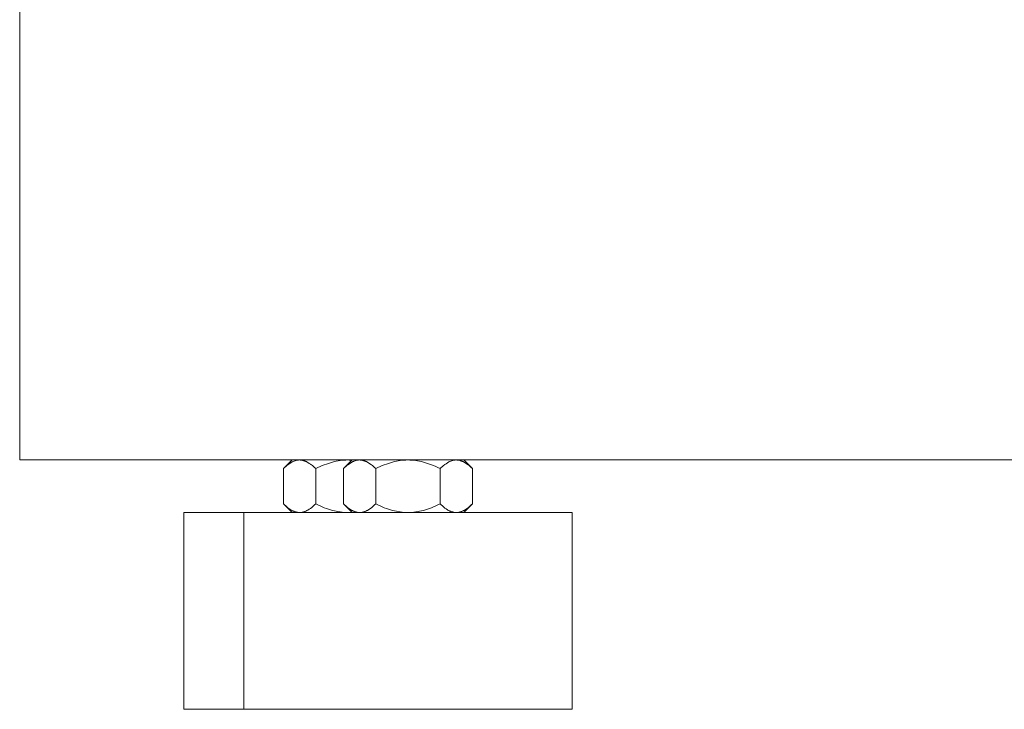
# Model space of a CAD drawing. Units: millimetres. Extents: x -1237 to 1777, y 2860 to 6605.
# Drawn here: x -975 to -825, y 4360 to 4466 of the extents above; entities that cross this region are included whole.
import ezdxf

# ---------------------------------------------------------------- set-up
doc = ezdxf.new("R2010")
doc.units = ezdxf.units.MM
doc.layers.add('Make2D$Visible$Curves$0', color=254, linetype='Continuous', lineweight=0, true_color=0xbebebe)
doc.layers.add('Make2D$Visible$Curves$3DCPCOLOR253', color=7, linetype='Continuous', lineweight=0, true_color=0xadadad)

msp = doc.modelspace()

# ---------------------------------------------------------------- linework, layer by layer
at = {"layer": 'Make2D$Visible$Curves$0', "color": 0}
for points in [[(-932.36, 4398.4), (-932.44, 4398.4), (-932.51, 4398.39), (-932.58, 4398.38), (-932.66, 4398.38), (-932.73, 4398.36), (-932.8, 4398.35), (-932.88, 4398.33), (-932.95, 4398.32), (-933.02, 4398.29), (-933.1, 4398.27), (-933.17, 4398.24), (-933.24, 4398.21), (-933.32, 4398.18), (-933.39, 4398.15), (-933.47, 4398.11), (-933.54, 4398.07), (-933.62, 4398.03), (-933.69, 4397.99), (-933.77, 4397.94), (-933.85, 4397.89), (-933.92, 4397.84), (-934, 4397.78), (-934.08, 4397.73), (-934.16, 4397.67), (-934.32, 4397.54), (-934.48, 4397.4), (-934.65, 4397.25), (-934.81, 4397.08)], [(-934.81, 4397.08), (-933.5, 4398.4)], [(-929.91, 4397.08), (-930.08, 4397.25), (-930.24, 4397.4), (-930.4, 4397.54), (-930.56, 4397.67), (-930.64, 4397.73), (-930.72, 4397.78), (-930.8, 4397.84), (-930.88, 4397.89), (-930.95, 4397.94), (-931.03, 4397.99), (-931.1, 4398.03), (-931.18, 4398.07), (-931.25, 4398.11), (-931.33, 4398.15), (-931.4, 4398.18), (-931.48, 4398.21), (-931.55, 4398.24), (-931.63, 4398.27), (-931.7, 4398.29), (-931.77, 4398.32), (-931.85, 4398.33), (-931.92, 4398.35), (-931.99, 4398.36), (-932.07, 4398.38), (-932.14, 4398.38), (-932.21, 4398.39), (-932.29, 4398.4), (-932.36, 4398.4)], [(-925, 4398.4), (-925.29, 4398.39), (-925.59, 4398.38), (-925.88, 4398.35), (-926.18, 4398.32), (-926.47, 4398.27), (-926.77, 4398.21), (-927.06, 4398.15), (-927.36, 4398.07), (-927.67, 4397.99), (-927.97, 4397.89), (-928.28, 4397.78), (-928.6, 4397.67), (-928.91, 4397.54), (-929.24, 4397.4), (-929.57, 4397.25), (-929.91, 4397.08)], [(-923.21, 4398.4), (-923.29, 4398.4), (-923.36, 4398.39), (-923.43, 4398.38), (-923.51, 4398.38), (-923.58, 4398.36), (-923.65, 4398.35), (-923.73, 4398.33), (-923.8, 4398.32), (-923.87, 4398.29), (-923.95, 4398.27), (-924.02, 4398.24), (-924.1, 4398.21), (-924.17, 4398.18), (-924.24, 4398.15), (-924.32, 4398.11), (-924.39, 4398.07), (-924.47, 4398.03), (-924.54, 4397.99), (-924.62, 4397.94), (-924.7, 4397.89), (-924.77, 4397.84), (-924.85, 4397.78), (-924.93, 4397.73), (-925.01, 4397.67), (-925.17, 4397.54), (-925.33, 4397.4), (-925.5, 4397.25), (-925.67, 4397.08)], [(-925.67, 4397.08), (-924.35, 4398.4)], [(-924.37, 4398.37), (-924.58, 4398.39), (-924.79, 4398.39), (-925, 4398.4)], [(-920.76, 4397.08), (-920.93, 4397.25), (-921.09, 4397.4), (-921.25, 4397.54), (-921.41, 4397.67), (-921.49, 4397.73), (-921.57, 4397.78), (-921.65, 4397.84), (-921.73, 4397.89), (-921.8, 4397.94), (-921.88, 4397.99), (-921.95, 4398.03), (-922.03, 4398.07), (-922.1, 4398.11), (-922.18, 4398.15), (-922.25, 4398.18), (-922.33, 4398.21), (-922.4, 4398.24), (-922.48, 4398.27), (-922.55, 4398.29), (-922.62, 4398.32), (-922.7, 4398.33), (-922.77, 4398.35), (-922.84, 4398.36), (-922.92, 4398.38), (-922.99, 4398.38), (-923.06, 4398.39), (-923.14, 4398.4), (-923.21, 4398.4)], [(-915.85, 4398.4), (-916.15, 4398.39), (-916.44, 4398.38), (-916.73, 4398.35), (-917.03, 4398.32), (-917.32, 4398.27), (-917.62, 4398.21), (-917.91, 4398.15), (-918.21, 4398.07), (-918.52, 4397.99), (-918.82, 4397.89), (-919.13, 4397.78), (-919.45, 4397.67), (-919.77, 4397.54), (-920.09, 4397.4), (-920.42, 4397.25), (-920.76, 4397.08)], [(-910.94, 4397.08), (-911.28, 4397.25), (-911.61, 4397.4), (-911.94, 4397.54), (-912.25, 4397.67), (-912.57, 4397.78), (-912.88, 4397.89), (-913.18, 4397.99), (-913.49, 4398.07), (-913.79, 4398.15), (-914.08, 4398.21), (-914.38, 4398.27), (-914.67, 4398.32), (-914.97, 4398.35), (-915.26, 4398.38), (-915.56, 4398.39), (-915.85, 4398.4)], [(-908.49, 4398.4), (-908.56, 4398.4), (-908.64, 4398.39), (-908.71, 4398.38), (-908.78, 4398.38), (-908.86, 4398.36), (-908.93, 4398.35), (-909, 4398.33), (-909.08, 4398.32), (-909.15, 4398.29), (-909.22, 4398.27), (-909.3, 4398.24), (-909.37, 4398.21), (-909.45, 4398.18), (-909.52, 4398.15), (-909.6, 4398.11), (-909.67, 4398.07), (-909.75, 4398.03), (-909.82, 4397.99), (-909.9, 4397.94), (-909.98, 4397.89), (-910.05, 4397.84), (-910.13, 4397.78), (-910.21, 4397.73), (-910.29, 4397.67), (-910.45, 4397.54), (-910.61, 4397.4), (-910.77, 4397.25), (-910.94, 4397.08)], [(-906.04, 4397.08), (-906.2, 4397.25), (-906.37, 4397.4), (-906.53, 4397.54), (-906.69, 4397.67), (-906.77, 4397.73), (-906.85, 4397.78), (-906.93, 4397.84), (-907, 4397.89), (-907.08, 4397.94), (-907.16, 4397.99), (-907.23, 4398.03), (-907.31, 4398.07), (-907.38, 4398.11), (-907.46, 4398.15), (-907.53, 4398.18), (-907.61, 4398.21), (-907.68, 4398.24), (-907.75, 4398.27), (-907.83, 4398.29), (-907.9, 4398.32), (-907.97, 4398.33), (-908.05, 4398.35), (-908.12, 4398.36), (-908.19, 4398.38), (-908.27, 4398.38), (-908.34, 4398.39), (-908.42, 4398.4), (-908.49, 4398.4)], [(-907.35, 4398.4), (-906.04, 4397.08)], [(-934.81, 4397.08), (-934.81, 4391.71)], [(-929.91, 4391.71), (-929.91, 4397.08)], [(-925.67, 4397.08), (-925.67, 4391.71)], [(-920.76, 4391.71), (-920.76, 4397.08)], [(-910.94, 4397.08), (-910.94, 4391.71)], [(-906.04, 4397.08), (-906.04, 4391.71)], [(-934.81, 4391.71), (-934.65, 4391.55), (-934.48, 4391.39), (-934.32, 4391.25), (-934.16, 4391.13), (-934.08, 4391.07), (-934, 4391.01), (-933.92, 4390.95), (-933.85, 4390.9), (-933.77, 4390.85), (-933.69, 4390.8), (-933.62, 4390.76), (-933.54, 4390.72), (-933.47, 4390.68), (-933.39, 4390.64), (-933.32, 4390.61), (-933.24, 4390.58), (-933.17, 4390.55), (-933.1, 4390.52), (-933.02, 4390.5), (-932.95, 4390.48), (-932.88, 4390.46), (-932.8, 4390.44), (-932.73, 4390.43), (-932.66, 4390.42), (-932.58, 4390.41), (-932.51, 4390.4), (-932.44, 4390.4), (-932.36, 4390.4)], [(-933.5, 4390.4), (-934.81, 4391.71)], [(-932.36, 4390.4), (-932.29, 4390.4), (-932.21, 4390.4), (-932.14, 4390.41), (-932.07, 4390.42), (-931.99, 4390.43), (-931.92, 4390.44), (-931.85, 4390.46), (-931.77, 4390.48), (-931.7, 4390.5), (-931.63, 4390.52), (-931.55, 4390.55), (-931.48, 4390.58), (-931.4, 4390.61), (-931.33, 4390.64), (-931.25, 4390.68), (-931.18, 4390.72), (-931.1, 4390.76), (-931.03, 4390.8), (-930.95, 4390.85), (-930.88, 4390.9), (-930.8, 4390.95), (-930.72, 4391.01), (-930.64, 4391.07), (-930.56, 4391.13), (-930.4, 4391.25), (-930.24, 4391.39), (-930.08, 4391.55), (-929.91, 4391.71)], [(-929.91, 4391.71), (-929.57, 4391.55), (-929.24, 4391.39), (-928.91, 4391.25), (-928.6, 4391.13), (-928.28, 4391.01), (-927.97, 4390.9), (-927.67, 4390.8), (-927.36, 4390.72), (-927.06, 4390.64), (-926.77, 4390.58), (-926.47, 4390.52), (-926.18, 4390.48), (-925.88, 4390.44), (-925.59, 4390.42), (-925.29, 4390.4), (-925, 4390.4)], [(-925.67, 4391.71), (-925.5, 4391.55), (-925.33, 4391.39), (-925.17, 4391.25), (-925.01, 4391.13), (-924.93, 4391.07), (-924.85, 4391.01), (-924.77, 4390.95), (-924.7, 4390.9), (-924.62, 4390.85), (-924.54, 4390.8), (-924.47, 4390.76), (-924.39, 4390.72), (-924.32, 4390.68), (-924.24, 4390.64), (-924.17, 4390.61), (-924.1, 4390.58), (-924.02, 4390.55), (-923.95, 4390.52), (-923.87, 4390.5), (-923.8, 4390.48), (-923.73, 4390.46), (-923.65, 4390.44), (-923.58, 4390.43), (-923.51, 4390.42), (-923.43, 4390.41), (-923.36, 4390.4), (-923.29, 4390.4), (-923.21, 4390.4)], [(-924.35, 4390.4), (-925.67, 4391.71)], [(-923.21, 4390.4), (-923.14, 4390.4), (-923.06, 4390.4), (-922.99, 4390.41), (-922.92, 4390.42), (-922.84, 4390.43), (-922.77, 4390.44), (-922.7, 4390.46), (-922.62, 4390.48), (-922.55, 4390.5), (-922.48, 4390.52), (-922.4, 4390.55), (-922.33, 4390.58), (-922.25, 4390.61), (-922.18, 4390.64), (-922.1, 4390.68), (-922.03, 4390.72), (-921.95, 4390.76), (-921.88, 4390.8), (-921.8, 4390.85), (-921.73, 4390.9), (-921.65, 4390.95), (-921.57, 4391.01), (-921.49, 4391.07), (-921.41, 4391.13), (-921.25, 4391.25), (-921.09, 4391.39), (-920.93, 4391.55), (-920.76, 4391.71)], [(-920.76, 4391.71), (-920.42, 4391.55), (-920.09, 4391.39), (-919.77, 4391.25), (-919.45, 4391.13), (-919.13, 4391.01), (-918.82, 4390.9), (-918.52, 4390.8), (-918.21, 4390.72), (-917.91, 4390.64), (-917.62, 4390.58), (-917.32, 4390.52), (-917.03, 4390.48), (-916.73, 4390.44), (-916.44, 4390.42), (-916.15, 4390.4), (-915.85, 4390.4)], [(-915.85, 4390.4), (-915.56, 4390.4), (-915.26, 4390.42), (-914.97, 4390.44), (-914.67, 4390.48), (-914.38, 4390.52), (-914.08, 4390.58), (-913.79, 4390.64), (-913.49, 4390.72), (-913.18, 4390.8), (-912.88, 4390.9), (-912.57, 4391.01), (-912.25, 4391.13), (-911.94, 4391.25), (-911.61, 4391.39), (-911.28, 4391.55), (-910.94, 4391.71)], [(-910.94, 4391.71), (-910.77, 4391.55), (-910.61, 4391.39), (-910.45, 4391.25), (-910.29, 4391.13), (-910.21, 4391.07), (-910.13, 4391.01), (-910.05, 4390.95), (-909.98, 4390.9), (-909.9, 4390.85), (-909.82, 4390.8), (-909.75, 4390.76), (-909.67, 4390.72), (-909.6, 4390.68), (-909.52, 4390.64), (-909.45, 4390.61), (-909.37, 4390.58), (-909.3, 4390.55), (-909.22, 4390.52), (-909.15, 4390.5), (-909.08, 4390.48), (-909, 4390.46), (-908.93, 4390.44), (-908.86, 4390.43), (-908.78, 4390.42), (-908.71, 4390.41), (-908.64, 4390.4), (-908.56, 4390.4), (-908.49, 4390.4)], [(-908.49, 4390.4), (-908.42, 4390.4), (-908.34, 4390.4), (-908.27, 4390.41), (-908.19, 4390.42), (-908.12, 4390.43), (-908.05, 4390.44), (-907.97, 4390.46), (-907.9, 4390.48), (-907.83, 4390.5), (-907.75, 4390.52), (-907.68, 4390.55), (-907.61, 4390.58), (-907.53, 4390.61), (-907.46, 4390.64), (-907.38, 4390.68), (-907.31, 4390.72), (-907.23, 4390.76), (-907.16, 4390.8), (-907.08, 4390.85), (-907, 4390.9), (-906.93, 4390.95), (-906.85, 4391.01), (-906.77, 4391.07), (-906.69, 4391.13), (-906.53, 4391.25), (-906.37, 4391.39), (-906.2, 4391.55), (-906.04, 4391.71)], [(-906.04, 4391.71), (-907.35, 4390.4)], [(-925, 4390.4), (-924.79, 4390.4), (-924.58, 4390.41), (-924.37, 4390.42)]]:
    msp.add_lwpolyline(points, dxfattribs=at)
at = {"layer": 'Make2D$Visible$Curves$3DCPCOLOR253'}
for points in [[(-975, 4468.4), (-975, 4462.4)], [(-975, 4462.4), (-975, 4404.4)], [(-975, 4404.4), (-975, 4398.4)], [(-475, 4398.4), (-975, 4398.4)], [(-940.85, 4390.4), (-950, 4390.4)], [(-950, 4360.4), (-950, 4390.4)], [(-915.85, 4390.4), (-940.85, 4390.4)], [(-940.85, 4360.4), (-940.85, 4390.4)], [(-890.85, 4390.4), (-915.85, 4390.4)], [(-890.85, 4390.4), (-890.85, 4360.4)], [(-950, 4360.4), (-940.85, 4360.4)], [(-940.85, 4360.4), (-915.85, 4360.4)], [(-915.85, 4360.4), (-890.85, 4360.4)]]:
    msp.add_lwpolyline(points, dxfattribs=at)

doc.saveas('drawing.dxf')
